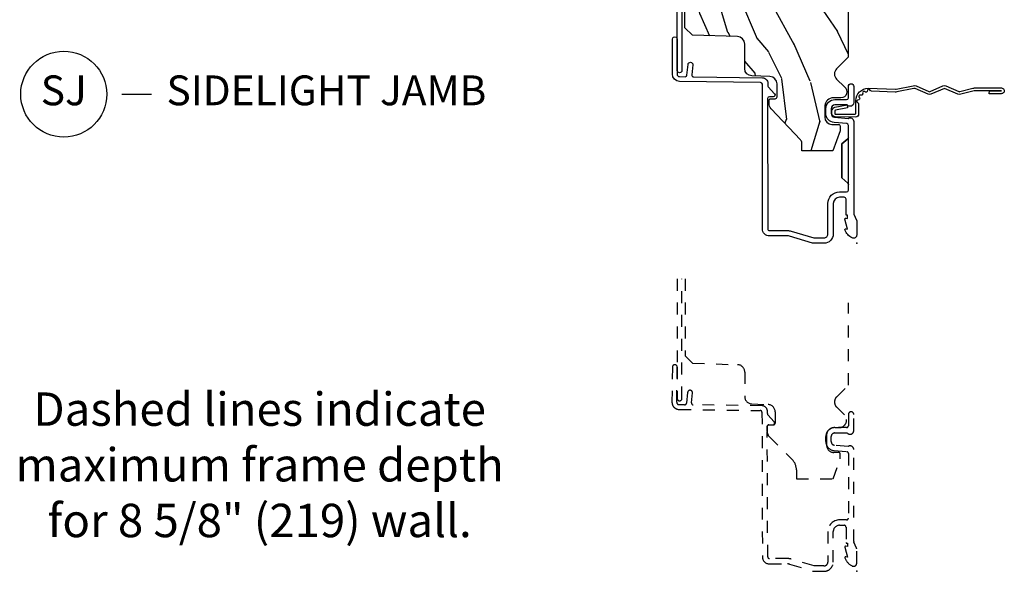
# Model space of a CAD drawing. Units: inches. Extents: x 1 to 296, y 1 to 151.
# Drawn here: x 123 to 131, y 36 to 40 of the extents above; entities that cross this region are included whole.
import ezdxf

# ---------------------------------------------------------------- set-up
doc = ezdxf.new("R2010")
doc.units = ezdxf.units.IN
doc.header["$LTSCALE"] = 0.1875
doc.header["$MEASUREMENT"] = 0
doc.linetypes.add('HIDDEN', pattern=[0.375, 0.25, -0.125])
doc.layers.add('ZP-ANNO-NPLT', color=7, linetype='Continuous', plot=False)
for name, color, linetype in [('ZP-ANNO-TEXT', 255, 'Continuous'), ('ZP-ANNO-TITL', 44, 'Continuous'), ('ZP-SECT-ACCS', 165, 'Continuous'), ('ZP-SECT-ALUM', 63, 'Continuous'), ('ZP-SECT-UNIT-DASH', 155, 'HIDDEN'), ('ZP-SECT-WDHA', 11, 'Continuous'), ('ZP-SECT-WOOD', 104, 'Continuous')]:
    doc.layers.add(name, color=color, linetype=linetype)
doc.styles.get("Standard").update_dxf_attribs({"font": 'arial.ttf'})

# ---------------------------------------------------------------- blocks, each defined once
blk = doc.blocks.new('dash jamb')
at = {"layer": 'ZP-ANNO-NPLT'}
blk.add_point((-2.274e-13, -2.75), dxfattribs=at)
at = {"layer": 'ZP-SECT-UNIT-DASH'}
for points in [[(-1.503306754092392, -0.2975700196681998), (-1.50330675409242, -1.037741698452009, -0.0064578080005999), (-1.50330675409242, -1.038258301548012), (-1.50330675409242, -1.300495532680201, 1), (-1.4633067540924, -1.300495532680201), (-1.4633067540924, -0.2975700196681998)], [(-1.437999999999931, -0.2975700196681998), (-1.437999999999931, -0.9422430729846382), (-1.375999999999976, -1.004243072984536), (-0.9978362312044168, -1.017448842784801, -0.4040262258351561), (-0.9379999999999881, -1.079411074059976), (-0.9379999999999881, -1.284760869763488, 0.404026225835467), (-0.8781637687955026, -1.346723101038719), (-0.7428362312044215, -1.351448842784805, -0.4040262258351874), (-0.6829999999999928, -1.413411074059979), (-0.6829999999999928, -1.506458589552494, -0.4040262258348199), (-0.6984416080527467, -1.522448842784797), (-0.7403489949670075, -1.523912280983211, 0.1151575166656804), (-0.7447372571639335, -1.525099464858783, 0.2161560423637716), (-0.7500000000001137, -1.536316706442903), (-0.7497964361278378, -1.582787610075058, 0.1779281530323208), (-0.7318406204335588, -1.621608222351255), (-0.5416116523516621, -1.811837190433152, -0.1989123673795714), (-0.5049999999999955, -1.900225538081429), (-0.5050000000000239, -1.973448842784819), (-0.19878302912241, -1.973448842784819), (-0.1379999999999768, -1.806448842784845), (-0.1379999999999768, -1.765032091787247, 0.4040262258334504), (-0.1476510050329693, -1.755038183517115), (-0.1931637687955572, -1.753448842784848, -0.4040262258351384), (-0.2529999999999859, -1.691486611509674), (-0.2529999999999859, -1.691420770542492, -0.1003400945320913), (-0.2590000000001282, -1.661823473368258), (-0.2590000000001282, -1.62099999999998, -0.1737271095566361), (-0.2417093386799536, -1.572738073476301, -0.1983615441590769), (-0.2017617446352631, -1.547352210228382, -0.0624419269053315), (-0.1830000000001632, -1.545000000000015), (-0.1516743398430265, -1.545000000000015), (-0.1448481623687599, -1.544761624629927, 0.6556287290970033), (-0.1031713107307155, -1.438958772921182), (-0.1678406204335374, -1.37428946321836, -0.4142135623731903), (-0.1678406204335374, -1.286608222351219), (-0.0699999999999932, -1.188767601917675), (-0.0700000000000216, -0.5)]]:
    blk.add_lwpolyline(points, format="xyb", dxfattribs=at)
blk.add_lwpolyline([(-0.7927490233934124, -1.361750040097547), (-1.368763877709398, -1.354310143159921, -0.4400105308914343), (-1.384477012298361, -1.336711247124242), (-1.376157922665214, -1.253949392955291, 1), (-1.415957362233712, -1.24994881674246), (-1.424906460985994, -1.338978270509869, -0.3888787318520858), (-1.441032878051771, -1.353376705575271), (-1.487367474066161, -1.352778240767634, -0.4142135623728903), (-1.507107504456371, -1.332521607281421), (-1.503306754092392, -1.038258301547926), (-1.503306754092392, -1.037741698452293, 0.9871672554063421), (-1.543303417968843, -1.037741698452009), (-1.547104168332737, -1.332005004185418, 0.4142135623732377), (-1.48788407716222, -1.392774904644056), (-0.8082643754430591, -1.401552977812968, -0.4142135623729565), (-0.7934593526504159, -1.416745452927614), (-0.7902100062196951, -2.629096488691658, 0.408870770209875), (-0.7302200261184453, -2.687999999999988), (-0.5797925462978242, -2.687999999999988, -0.072882017925743), (-0.5625771489584112, -2.690522786302324), (-0.3703171382813366, -2.748107910273233, 0.0728820179256946), (-0.3574055902768123, -2.75), (-0.2750000000000909, -2.75, 0.4142135623733085), (-0.1970000000001164, -2.671999999999968), (-0.1970000000001164, -2.416999999999973, -0.4142135623730951), (-0.1440000000001191, -2.363999999999975), (-0.1060052761022234, -2.363999999999975, -0.4142135623728348), (-0.0900052761022607, -2.379999999999995), (-0.0900052761022607, -2.507999999999981, 0.4142135623730951), (-0.0830052761022557, -2.514999999999986), (-0.0780000000001167, -2.514999999999986), (-0.0780000000000882, -2.542536918427458), (-0.0917844627564364, -2.540106345728929, 0.548111066286107), (-0.0997643013285483, -2.548801173933156), (-0.0780000000000882, -2.630536918427424), (-0.0917844627564364, -2.628106345728895, 0.5801720142759588), (-0.0995573712750684, -2.637449669765913, 0.1875261658578319), (-0.0392708234432462, -2.705050507105397, 0.5602055028633987), (-1.137e-13, -2.68100000000004), (-1.137e-13, -2.56240927515256, 0.1053572404194604), (-0.0013897938811169, -2.55588686170654), (-0.0236102061191446, -2.506113138293414, -0.1053572404185647), (-0.0250000000001478, -2.49959072484745), (-0.0250000000001478, -1.728999999999984, 0.5873362622314424), (-0.0722937842045894, -1.702627427196091), (-0.1857018280253157, -1.692705509009101, -0.3888787318530214), (-0.2140000000001692, -1.661823473368258), (-0.2140000000001123, -1.62099999999998, -0.4142135623729609), (-0.1830000000001632, -1.589999999999974), (-0.0796854385648089, -1.589999999999974, 0.6990521978082188), (-0.0250000000001478, -1.569999999999993), (-0.0250000000001478, -1.434500000000014, 1), (-0.0700000000001069, -1.434499999999957), (-0.0700000000001069, -1.529999999999972, -0.4142135623742051), (-0.0850000000001501, -1.545000000000015), (-0.1516743398430265, -1.545000000000015), (-0.1931637687955572, -1.546448842784798, 0.0349025582819979), (-0.2017617446352631, -1.547352210228382, 0.1596641574870311), (-0.2417093386799536, -1.572738073476301, 0.1544758564881106), (-0.2529999999999859, -1.608411074059972), (-0.2529999999999859, -1.691420770542492, 0.2777026443920503), (-0.1896238364489591, -1.737534270423225), (-0.0836926638589262, -1.746802047138885, -0.3888787318529188), (-0.0700000000001069, -1.761744967610241), (-0.0700000000001069, -2.303999999999973, -0.4142135623742051), (-0.0850000000001501, -2.319000000000016), (-0.1440000000001191, -2.319000000000016, 0.4142135623729251), (-0.2420000000000755, -2.416999999999973), (-0.2420000000000755, -2.671999999999968, -0.4142135623730951), (-0.2750000000000909, -2.704999999999984), (-0.3574055902767554, -2.704999999999927), (-0.5496656009538583, -2.647414876029074, 0.072882017925684), (-0.5797925462978242, -2.643000000000029), (-0.7302200261184453, -2.643000000000029, -0.41800148540445), (-0.7452187750720896, -2.627806273839041), (-0.7497964361278378, -1.582787610075058, -0.0202669251019227), (-0.75, -1.577767601917685), (-0.75, -1.536704158771527, -0.0064578082206042), (-0.75, -1.536316706436309), (-0.75, -1.533906189253457, -0.2760261358705099), (-0.7447372571639335, -1.525099464858783, -0.1817817351885172), (-0.7348075248854684, -1.52151168365026), (-0.7028101937843303, -1.521924966127073, 0.6540078217446194), (-0.691469295241177, -1.496889258077999), (-0.7447428307920064, -1.437723002786071, -0.1886808286216334), (-0.7485944073634982, -1.42749231752964), (-0.7483339550154824, -1.407327465441483, 0.4142135623730467)], format="xyb", close=True, dxfattribs=at)
blk = doc.blocks.new('NG Cut Name Jamb Side Light (SJ)')
at = {"layer": 'ZP-ANNO-NPLT'}
blk.add_point((0, 0), dxfattribs=at)
at = {"layer": 'ZP-ANNO-TITL'}
blk.add_lwpolyline([(-0.2887499999999967, 0), (-0.2262499999999967, 0)], dxfattribs=at)
blk.add_circle((-0.4100000000000002, 0), 0.09, dxfattribs=at)
at = {"layer": 'ZP-ANNO-TITL', "char_height": 0.0625}
for s, insert, width, attachment_point in [('SJ', (-0.4100000000000002, 0), 0.1375, 5), ('SIDELIGHT JAMB', (-0.1949999999999967, 0), 1.125, 4)]:
    blk.add_mtext(s, dxfattribs=dict(at, insert=insert, width=width, attachment_point=attachment_point))
blk = doc.blocks.new('CS AS IF C RES PTY SL (13-16 IG) F J')
at = {"layer": 'ZP-SECT-WDHA'}
h = blk.add_hatch(dxfattribs=at)
h.set_pattern_fill('WOOD3', color=256, scale=2, angle=163, pattern_type=2)
h.set_pattern_definition([(158.2364, (69.80684332232784, 20.99589207820421), (20.45396798290167, -8.344771374467806), [0.240832, -23.842358]), (174.3099, (69.5831776149912, 21.08518738245693), (-8.235181511295936, 0.4263690944681484), [0.305942, -9.892097999999997]), (208, (69.27874388591891, 21.11552060851597), (-0.5847435903937086, -1.91261010378108), [0.226274, -2.602152]), (209.8476, (69.07895565220917, 21.00929132031752), (-35.54768828883149, -20.50272857977593), [0.4386340000000001, -43.42478999999999]), (175.9946, (68.698505279909, 20.79098530982617), (18.38297247813528, -1.437476743240211), [0.266834, -26.416494]), (163, (68.43232374107527, 20.8096236676963), (-2.497352921371544, -1.327866102480597), [0.5, -1.5]), (153.5376999999999, (67.95417136309374, 20.95580952005767), (8.978306718050995, -4.836323452587549), [0.24331, -11.922214]), (157.2893999999999, (69.64896260177761, 20.47948750998417), (16.6287403265194, -7.175302374271583), [0.200998, -19.898754]), (163, (69.46354908467941, 20.55708794604798), (-2.497352921371544, -1.327866102480597), [0.3, -1.7]), (191.3008, (69.17665765789053, 20.6447994574648), (-24.54716094300747, -5.043499394239721), [0.295296, -29.23435]), (215.125, (68.88708638267894, 20.58693343485789), (10.57415813511433, 7.224071108844611), [0.45607, -22.347438]), (202.2894, (68.51406723730912, 20.32452780003357), (-14.3993751268171, -6.054586024953077), [0.284254, -28.141088]), (169.3402, (68.25105328414713, 20.21671471899921), (-15.88561928555968, 2.765334394382427), [0.362216, -17.748554]), (151.1113, (67.89508870381155, 20.28371634246088), (25.02229161617255, -13.92425483963839), [0.38833, -38.444646]), (156.2902000000001, (69.46769214484948, 19.88657856128709), (-16.62874768410002, 7.175289077572956), [0.3423439999999998, -33.89213999999999]), (166.3665, (69.15424339601094, 20.02423713113135), (-31.18650071420278, 7.443263674111074), [0.340588, -33.718186]), (196.6901, (68.82325234488906, 20.10451741561781), (4.409962367830814, 0.7431255040166734), [0.360556, -6.850547999999999]), (210.4896, (68.47788657715563, 20.00096797584202), (-25.55825994297176, -15.19129255384614), [0.325576, -32.232064]), (177.9314, (68.1973303217103, 19.83577660944989), (-22.79293410148564, 0.6943551067665475), [0.310484, -30.737866]), (163, (67.88704915854356, 19.84698374038967), (-2.497352921371544, -1.327866102480597), [0.24, -1.759999999999999]), (150.0053999999999, (67.65753601711242, 19.91715294952313), (-16.04400167334359, 9.087905524651102), [0.266834, -26.416494]), (163, (69.3133407532365, 21.50230615215974), (-2.497352921371544, -1.327866102480597), [0, -2]), (26.15240000000003, (68.95786391015002, 21.2972788026932), (-36.87554735843706, -18.00538888531859), [0.4386339999999999, -43.42478999999998]), (9.565100000000033, (68.76684953402957, 19.57800177204475), (2.497352076502218, 1.327869099233074), [0.178886, -4.293249999999999]), (351.1301, (68.94324803136146, 19.60772667976616), (12.0603996767767, -1.595852046107204), [0.282842, -13.859292]), (319.8014, (69.22270823122005, 19.56411479268232), (8.393559450670804, -6.748938448303023), [0.152316, -15.07923]), (189.5651, (68.95786391015002, 21.2972788026932), (-2.497352076502219, -1.327869099233074), [0.2236059999999999, -4.248529999999997]), (169.7098, (68.73736578848514, 21.26012266804144), (17.79822734718652, -3.350093459302553), [0.342344, -33.89214000000001]), (152.8752999999999, (68.4005273032688, 21.32127685740865), (-30.7601241373409, 15.67848221527703), [0.568858, -56.316992]), (152.6952, (69.87116509736688, 21.20627912451608), (-10.89091849633435, 5.421060729349781), [0.2236059999999999, -22.13707199999999]), (178.5241, (69.67247291924389, 21.3088530897936), (22.79293551970828, -0.6943538178398186), [0.37363, -36.989452]), (205.8789, (69.29896603662496, 21.31847642789748), (31.88084594068392, 15.34964888471388), [0.3821, -37.827846]), (197.6952, (68.95518406172738, 21.15170126866946), (-23.21929303946757, -7.540852312839229), [0.316228, -31.306548]), (172.4623, (68.6539179183269, 21.05558305582403), (-10.14779136076372, 1.011111546693648), [0.364966, -11.80056]), (156.4181, (68.29210590389687, 21.10345858416643), (31.344885410924, -13.76583238823936), [0.52345, -51.82155999999999]), (154.8699, (69.7249792450055, 20.72812674653456), (10.89091361125098, -5.421068605812715), [0.282842, -13.859292]), (174.3099, (69.46890878152476, 20.84824301409545), (-8.235181511295936, 0.4263690944681484), [0.305942, -9.892097999999997]), (205.5104, (69.16447505245247, 20.87857624015449), (26.88614988798455, 12.69389479119331), [0.3255759999999999, -32.23206399999998]), (208, (68.87064013598234, 20.73835840297608), (-0.5847435903937086, -1.91261010378108), [0.367696, -2.460732]), (180.354, (68.54598425620406, 20.5657358096536), (27.20289793979688, 0.0487620292280626), [0.335262, -33.190848]), (159.6335000000001, (68.21072956382363, 20.56366427956857), (30.01700107381327, -11.26852463519537), [0.3405879999999998, -33.71818599999997]), (145.8973, (67.89143338089059, 20.68219675429356), (-17.37187083675603, 11.58525502309056), [0.27203, -26.930912]), (154.2538, (69.57879339264412, 20.24997436855304), (-12.80351945054413, 6.005821017315287), [0.2630579999999998, -26.04283399999999]), (177.9314, (69.34184902428262, 20.36424320201948), (-22.79293410148564, 0.6943551067665475), [0.310484, -30.737866]), (195.0054, (69.03156786111595, 20.37545033295925), (11.31727641611973, 2.814114219735264), [0.37736, -18.490604]), (212.8991, (68.66707599826321, 20.27774832727792), (28.64036637139408, 18.43175097613516), [0.49679, -49.18217999999999]), (178.9454, (68.24995722856039, 20.00791146552325), (8.235181634652655, -0.4263644116476298), [0.291204, -14.269016]), (156.991, (67.9588021605129, 20.01327116236857), (-18.54135163249375, 7.760042155334037), [0.3821, -37.827846]), (139.8013999999999, (67.60710122143587, 20.16262460040173), (-8.393559450670804, 6.748938448303024), [0.152316, -15.07923]), (153.5376999999999, (69.40337036981047, 19.67619151497522), (8.978306718050995, -4.836323452587549), [0.24331, -11.922214]), (173.008, (69.18555209656824, 19.7846129143472), (-22.20819262847394, 2.606951578708766), [0.345254, -34.18010000000001]), (200.4054, (68.84286617725746, 19.82664100859514), (-30.71134915766887, -11.52445423798903), [0.4280179999999999, -42.37384999999997]), (192.0546, (69.0264493264476, 21.59001766357656), (-15.72724097270063, -3.557234008732985), [0.205912, -20.385348]), (173.7843, (68.82507729990198, 21.54701409483035), (32.35598179133584, -3.618064673815965), [0.4275519999999999, -42.32756599999997]), (155.8750000000001, (68.4000395660197, 21.59330583033686), (12.80352490518391, -6.005810314090467), [0.4837359999999998, -15.64077999999999])])
edge = h.paths.add_edge_path()
edge.add_line((5.865551157215236, -0.0624999999999432), (5.803051157215236, 5.68e-14))
edge.add_line((5.803051157215236, 5.68e-14), (5.553051157215236, 5.68e-14))
edge.add_line((5.553051157215236, 5.68e-14), (5.490551157215236, -0.0624999999999432))
edge.add_line((5.490551157215236, -0.0624999999999432), (4.355551157215245, -0.0624999999999432))
edge.add_line((4.355551157215245, -0.0624999999999432), (4.293051157215245, 5.68e-14))
edge.add_line((4.293051157215245, 5.68e-14), (3.083520233248123, -0.0004991732965607))
edge.add_line((3.083520233248123, -0.0004991732965607), (3.013520233248073, -0.0704991732965539))
edge.add_line((3.013520233248073, -0.0704991732965539), (2.271712992836114, -0.0704991732965539))
edge.add_arc((2.227520233248128, -0.0544991732965342), 0.047000000000023, 199.902801886687, 340.097198113313, ccw=False)
edge.add_line((2.183327473660142, -0.0704991732965539), (1.56120147411525, -0.0704991732965539))
edge.add_line((1.56120147411525, -0.0704991732965539), (1.463360853681706, -0.1683397937300981))
edge.add_arc((1.419520233248135, -0.1244991732965417), 0.0619999999999966, 224.9999999999907, 315.0000000000093, ccw=False)
edge.add_line((1.375679612814565, -0.1683397937300981), (1.311010303111743, -0.1036704840272762))
edge.add_arc((1.270107979842031, -0.1333846961042045), 0.0505562503377445, 35.99718955853371, 180.1300780664192)
edge.add_line((1.219551859793227, -0.1334994733826704), (1.219176157215201, -0.2087887687955572))
edge.add_arc((1.143580494733596, -0.190987152348951), 0.0776633873465794, 268.530568904314, 346.74913770634396, ccw=False)
edge.add_line((1.141588925940027, -0.2686249999999859), (1.058513388490382, -0.2686249999999859))
edge.add_arc((1.0585133884904, -0.2066249999999777), 0.0620000000000082, 181.999999999996, 269.9999999999836, ccw=False)
edge.add_line((0.9965511572152081, -0.2087887687955288), (0.9949618164829416, -0.1476510050329409))
edge.add_arc((0.9848888067193707, -0.1486184168583602), 0.0101193582472881, 5.485861156466478, 89.7272179435303)
edge.add_line((0.9849369842456781, -0.1384991732965659), (0.943520233248023, -0.1384991732965659))
edge.add_line((0.943520233248023, -0.1384991732965659), (0.7765202332481067, -0.1992822024189991))
edge.add_line((0.7765202332481067, -0.1992822024189991), (0.7765511572151809, -0.4599999999999796))
edge.add_line((0.7765511572151809, -0.4599999999999796), (0.8391541875955681, -0.4599999999999796))
edge.add_arc((0.8391541875955628, -0.5020000000000217), 0.0420000000000421, 45.00000000003388, 89.99999999999272, ccw=False)
edge.add_line((0.8688526724054099, -0.4723015151901393), (1.12836085368167, -0.7162156204335588))
edge.add_arc((1.17220147411524, -0.6723750000000065), 0.0619999999999935, 224.9999999999882, 270.0000000000002)
edge.add_line((1.17220147411524, -0.734375), (1.200468810746542, -0.734375))
edge.add_arc((1.200468810746599, -0.724375000000002), 0.009999999999998, 269.9999999996756, 358.0000000001116)
edge.add_line((1.210462719016788, -0.7247239949670075), (1.211926157215202, -0.6828166080527467))
edge.add_arc((1.227916410447513, -0.6833749999999981), 0.0160000000000053, 90.00000000002632, 177.99999999996, ccw=False)
edge.add_line((1.227916410447505, -0.6673749999999928), (1.336558001972889, -0.6673749999999643))
edge.add_arc((1.336558001972896, -0.7293749999999479), 0.0619999999999836, 2.000000000000398, 90.00000000000642, ccw=False)
edge.add_line((1.398520233248063, -0.7272112312043931), (1.403245974994206, -0.8786629420920633))
edge.add_arc((1.465208206269373, -0.8764991732965675), 0.0619999999999811, 181.9999999999456, 270.0000000000068)
edge.add_line((1.46520820626938, -0.9384991732965487), (1.670558001972949, -0.9384991732965487))
edge.add_arc((1.670558001972953, -1.000499173296535), 0.061999999999987, 2.0000000000034106, 90.00000000000318, ccw=False)
edge.add_line((1.732520233248123, -0.9983354045009775), (1.745726003048389, -1.376499173296537))
edge.add_line((1.745726003048389, -1.376499173296537), (1.807726003048287, -1.438499173296492))
edge.add_line((1.807726003048287, -1.438499173296492), (3.359689252694806, -1.438499173296548))
edge.add_arc((3.359689252694841, -1.376499173296537), 0.0620000000000118, 269.999999999968, 358.000000000027)
edge.add_line((3.421651483970038, -1.378662942092063), (3.431064672610375, -1.109490861245376))
edge.add_line((3.431064672610375, -1.109490861245376), (3.335551157215206, -1.104485210012001))
edge.add_line((3.335551157215206, -1.104485210012001), (3.341308112401975, -0.9946359611890045))
edge.add_line((3.341308112401975, -0.9946359611890045), (3.444545065485385, -0.999999999999943))
edge.add_line((3.444545065485385, -0.999999999999943), (3.973761469783994, -0.999999999999943))
edge.add_arc((3.97459850681217, -0.9388856144293541), 0.0611201174300014, 269.2153125635875, 358.3336463442137)
edge.add_line((4.035692777092094, -0.9406629420920751), (4.042520233248069, -0.7451501783295101))
edge.add_arc((4.052514141518269, -0.7454991732965264), 0.0100000000000088, 90.0000000000611, 178.0000000000515, ccw=False)
edge.add_line((4.052514141518258, -0.7354991732965175), (4.101526324977953, -0.7354991732965175))
edge.add_arc((4.101526324977857, -0.745499173296497), 0.0099999999999795, 1.999999999785814, 89.99999999945038, ccw=False)
edge.add_line((4.111520233248029, -0.7451501783295101), (4.118347689404117, -0.9406629420920751))
edge.add_arc((4.180309920679287, -0.93849917329658), 0.061999999999984, 181.9999999999451, 262.7245598765194)
edge.add_line((4.172458276596842, -0.9999999999999715), (5.804019406544739, -0.9999999999999715))
edge.add_line((5.804019406544739, -0.9999999999999715), (5.865520233248048, -0.938499173296492))
edge.add_line((5.865520233248048, -0.938499173296492), (5.865551157215236, -0.0624999999999432))
at = {"layer": 'ZP-ANNO-NPLT'}
blk.add_point((0, 0), dxfattribs=at)
at = {"layer": 'ZP-SECT-ALUM'}
for points in [[(1.417994995814581, -1.543850095355963), (1.667689695537035, -1.543879072976437), (1.71225830154799, -1.543303417968616, 0.9999999999999998), (1.711741698451987, -1.50330675409225), (1.417478392718578, -1.503853431479569, -0.4142135623733747), (1.397221759232365, -1.484113401089359), (1.396623294424728, -1.437778805074998, -0.3888787318527727), (1.41102172949013, -1.421652388009192), (1.500051183257539, -1.412703289256882, 0.9999999999999865), (1.496050607044708, -1.372903849688412), (1.413288752875757, -1.38122293932156, -0.4400105308920582), (1.395689856840078, -1.365509804732539), (1.388249959902452, -0.7894949504165824, 0.4142135623731739), (1.34267253455846, -0.7450798820386524), (1.322507682470302, -0.7453403343866682, -0.1886808286204172), (1.312276997213928, -0.7414887578152048), (1.253110741922, -0.6882152222643754, 0.6540078217419825), (1.228075033872926, -0.6995561208075572), (1.228488316349739, -0.7315534519086669, -0.4142135623730198), (1.213683293557096, -0.7467459270233121), (0.1221937261609582, -0.7452187750719759, -0.41800148540465), (0.1069999999999709, -0.7302200261183316), (0.1069999999999709, -0.5797925462977105, 0.072882017925692), (0.1025851239709254, -0.5496656009537731), (0.0452943250685962, -0.3583882562315637, -0.0728820179263285), (0.0450000000000159, -0.3563797932086175), (0.0450000000000159, -0.2750000000000057, -0.4142135623730951), (0.0779999999999745, -0.2419999999999902), (0.33299999999997, -0.2419999999999902, 0.4142135623730951), (0.4309999999999832, -0.1440000000000055), (0.4309999999999832, -0.0850000000000364, -0.4142135623730951), (0.4460000000000264, -0.07000000000005), (0.8878358938329711, -0.07000000000005, 0.2478475660232066), (0.8765152501296142, -0.0751591145651673), (0.8331892294200997, -0.1250000000000284), (0.5488107705799053, -0.1250000000000284), (0.5054847498703339, -0.0751591145651673, 0.2171212835366285), (0.4941641061670339, -0.07000000000005, -0.2171212835366246), (0.5054847498703339, -0.0751591145651673), (0.5488107705799053, -0.1250000000000284), (0.8331892294200997, -0.1250000000000284), (0.8765152501296142, -0.0751591145651673, -0.2478475660232066), (0.8878358938329711, -0.07000000000005), (0.9882550323897021, -0.07000000000005, -0.2932614628677605), (1.003197952861114, -0.0836926638588125), (1.012465729576774, -0.1896238364488738, 0.3888787318529812), (1.088176526631741, -0.259000000000043), (1.129000000000019, -0.259000000000043, 0.4142135623730951), (1.204999999999984, -0.1830000000000496), (1.204999999999984, -0.0850000000000364, -0.4142135623730951), (1.220000000000027, -0.07000000000005), (1.315499999999985, -0.0700000000000216, 0.9999999999999998), (1.315499999999985, -0.0250000000000057), (1.180000000000006, -0.0250000000000341, 0.699052197808882), (1.159999999999968, -0.0796854385646952), (1.159999999999968, -0.1830000000000496, -0.4142135623730951), (1.129000000000019, -0.2140000000000271), (1.088176526631741, -0.2140000000000555, -0.3888787318529569), (1.057294490990898, -0.1857018280252021), (1.047372572803908, -0.0722937842045042, 0.5873362622313724), (1.021000000000015, -0.0250000000000341), (0.2504092751525491, -0.0250000000000341, -0.1053572404191276), (0.2438868617065282, -0.0236102061190309), (0.19411313829346, -0.0013897938810032, 0.1053572404191423), (0.1875907248474391, 0), (0.0690000000000168, 0, 0.5602055028640223), (0.0449494928946024, -0.0392708234431609, 0.1875261658578031), (0.1125503302340576, -0.0995573712749831, 0.5801720142762278), (0.121893654271048, -0.0917844627563227), (0.1194630815725759, -0.078000000000003), (0.2011988260668431, -0.0997643013284915, 0.5481110662879329), (0.2098936542710703, -0.0917844627563227), (0.2074630815725413, -0.078000000000003), (0.2350000000000136, -0.078000000000003), (0.2350000000000136, -0.0830052761021705, 0.4142135623730951), (0.2420000000000186, -0.0900052761021471), (0.3700000000000045, -0.0900052761021471, -0.4142135623730951), (0.3859999999999672, -0.1060052761021666), (0.3859999999999672, -0.1440000000000055, -0.4142135623730951), (0.33299999999997, -0.1970000000000027), (0.0779999999999745, -0.1970000000000027, 0.4142135623731452), (0, -0.2750000000000057), (0, -0.357405590276727, 0.0728820179256573), (0.0018920897267662, -0.3703171382812513), (0.0594772136976189, -0.5625771489582974, -0.0728820179257175), (0.0620000000000118, -0.5797925462977105), (0.0620000000000118, -0.7302200261183316, 0.4180014854046667), (0.1227749046440181, -0.7902150219329372), (1.333254547072385, -0.7902052796736144, -0.4142135623731479), (1.348447022187031, -0.8050103024662575), (1.357225095356, -1.48463000418539, 0.414213562373107)], [(3.471504467319789, -1.448306754092271), (3.471504467319789, -1.073306754092271, 0.4142135623731708), (3.416504467319782, -1.018306754092236), (3.366504467319771, -1.018306754092265, 1), (3.366504467319828, -1.058306754092257), (3.416504467319839, -1.058306754092257, -0.4142135623730952), (3.431504467319825, -1.073306754092271), (3.431504467319825, -1.448306754092271, -0.4142135623742051), (3.416504467319782, -1.463306754092258), (1.449504467319798, -1.463306754092258, 1), (1.449504467319798, -1.50330675409225), (3.416504467319782, -1.50330675409225, 0.4142135623730951)]]:
    blk.add_lwpolyline(points, format="xyb", close=True, dxfattribs=at)
at = {"layer": 'ZP-SECT-WOOD'}
blk.add_lwpolyline([(2.183327473660142, -0.0704991732965539), (1.56120147411525, -0.0704991732965539), (1.463360853681706, -0.1683397937300981, -0.4142135623731903), (1.375679612814565, -0.1683397937300981), (1.311010303111743, -0.1036704840272762, 0.727428811286528), (1.219551859793227, -0.1334994733826704), (1.219176157215201, -0.2087887687955572, -0.3551922139819707), (1.141588925940027, -0.2686249999999859), (1.058513388490382, -0.2686249999999859, -0.4040262258350936), (0.9965511572152081, -0.2087887687955288), (0.9949618164829416, -0.1476510050329409, 0.3850728203583557), (0.9849369842456781, -0.1384991732965659), (0.943520233248023, -0.1384991732965659), (0.7765202332481067, -0.1992822024189991), (0.7765511572151809, -0.4599999999999796), (0.8391541875955681, -0.4599999999999796, -0.1989123673794708), (0.8688526724054099, -0.4723015151901393), (1.12836085368167, -0.7162156204335588, 0.1989123673797126), (1.17220147411524, -0.734375), (1.200468810746542, -0.734375, 0.4040262258373693), (1.210462719016788, -0.7247239949670075), (1.211926157215202, -0.6828166080527467, -0.4040262258348199), (1.227916410447505, -0.6673749999999928), (1.336558001972889, -0.6673749999999643, -0.4040262258351872), (1.398520233248063, -0.7272112312043931), (1.403245974994206, -0.8786629420920633, 0.404026225835467), (1.46520820626938, -0.9384991732965487), (1.670558001972949, -0.9384991732965487, -0.4040262258351561), (1.732520233248123, -0.9983354045009775), (1.745726003048389, -1.376499173296537), (1.807726003048287, -1.438499173296492), (3.359689252694806, -1.438499173296548, 0.4040262258354567)], format="xyb", dxfattribs=at)
blk = doc.blocks.new('WIA- 42G7 Foldout Blue Fin HD')
at = {"layer": 'ZP-ANNO-NPLT'}
blk.add_point((0, 0), dxfattribs=at)
at = {"layer": 'ZP-SECT-ACCS'}
blk.add_lwpolyline([(1.291899459228119, 0.3237062745886874, -0.0802647730553297), (1.292713567289723, 0.3287449932782067), (1.319822016214715, 0.4718045562444218, 0.1615704533000932), (1.319822016223582, 0.4966832298093209), (1.2717980929485, 0.6042051741736998, -0.1615704533001526), (1.271798092948614, 0.614282611567063), (1.319822016218125, 0.7218045559357336, 0.1615704533000934), (1.319822016227107, 0.7466832295006327), (1.271798092952025, 0.8542051741736997, -0.1615704533001683), (1.271798092952138, 0.8642826115670629), (1.300300048736716, 0.9718045562037787, 0.0958851559508068), (1.302233984888147, 0.9866912993722962), (1.302233984888147, 1.211730924466053, 1.001822893294183), (1.254331784812706, 1.208669619869937), (1.254092949801105, 1.109243892746263), (1.277542338987331, 1.110785368270768), (1.277781173998931, 1.210211095394441, -1.000001092557772), (1.278779020347286, 1.2102766900976), (1.279667630012198, 0.984243892818597), (1.249493814168516, 0.8716832295240806, 0.1615704531591201), (1.249493814166356, 0.8468045559797872), (1.299189597493267, 0.7342438926202705), (1.249493814171927, 0.6216832293403627, 0.1615704533000896), (1.249493814162946, 0.5968045557754637), (1.297517737438028, 0.4892826113181457, -0.1615704533001816), (1.297517737437914, 0.4792051739247825), (1.26993472938048, 0.3347153656176545, 0.0802647730240314), (1.267899459228118, 0.3221185688986452), (1.276025641264695, 0.1227633570440716, 0.2172493365759633), (1.279665603145062, 0.1150185480861623), (1.287631578744068, 0.1082036678498852, -0.5855599422155324), (1.2843398407894, 0.090861674672361), (1.274123514707682, 0.0875329334640967, 0.4605097357481115), (1.268237761906888, 0.0733234692275389), (1.273027581764935, 0.0639038492189101, -0.6036618419643542), (1.262847005532634, 0.0492058931576693), (1.252637410294923, 0.0499758931055041, 0.4605097357324635), (1.241773726028597, 0.0389493201975526), (1.24258244121755, 0.0285648611795679, -0.5855599423039615), (1.227992190013068, 0.0186298304313297), (1.218414381080705, 0.0235000884013559, 0.4605097357400129), (1.204110226807003, 0.0173237199486707), (1.200931153762198, 0.007566744313884, -0.5855599423057641), (1.183649547632782, 0.0039714201607168), (1.176511006838197, 0.0123157255352098, 0.2159645946919557), (1.169307152493544, 0.0155795055052508), (1.08494602147941, 0.0154658892394579, 0.4142135623720373), (1.058565750459692, -0.0109553542038228), (1.060313544070282, -0.1804877326883911, 0.414169971687353), (1.087577135829434, -0.2077227771637808), (1.108335842735385, -0.2077066690172273, 0.3300162725305506), (1.140176594976452, -0.1840838412381629), (1.159999999999968, -0.0814207286252327), (1.136958335594783, -0.0767388504199005), (1.117578730774113, -0.1772178192151443, -0.3300162725321485), (1.108317515935965, -0.1840887650235174), (1.087558809029957, -0.1841048731700709, -0.3902962473333499), (1.083813544070295, -0.180487732688249), (1.082188410951729, -0.0170667677148302, -0.4142135623754232), (1.091203012286584, -0.0080381653841712), (1.194995586837066, -0.0080523124212064, 0.4142135623731926), (1.299788465394598, 0.0967431222460036)], format="xyb", close=True, dxfattribs=at)

msp = doc.modelspace()

# ---------------------------------------------------------------- block references
at = {"yscale": -1, "rotation": 90}
for name in ['CS AS IF C RES PTY SL (13-16 IG) F J', 'WIA- 42G7 Foldout Blue Fin HD']:
    msp.add_blockref(name, (129.75, 38.5), dxfattribs=at)
at = {"xscale": 4, "yscale": 4, "zscale": 4}
msp.add_blockref('NG Cut Name Jamb Side Light (SJ)', (124.75, 39.75), dxfattribs=at)
msp.add_blockref('dash jamb', (129.7499999999997, 38.5))

# ---------------------------------------------------------------- texts
at = {"layer": 'ZP-ANNO-TEXT', "insert": (124.75, 37.25), "char_height": 0.28, "width": 4.5, "attachment_point": 2}
msp.add_mtext('\\A1;Dashed lines indicate maximum frame depth \\Pfor 8 5/8" (219) wall.', dxfattribs=at)

doc.saveas('drawing.dxf')
